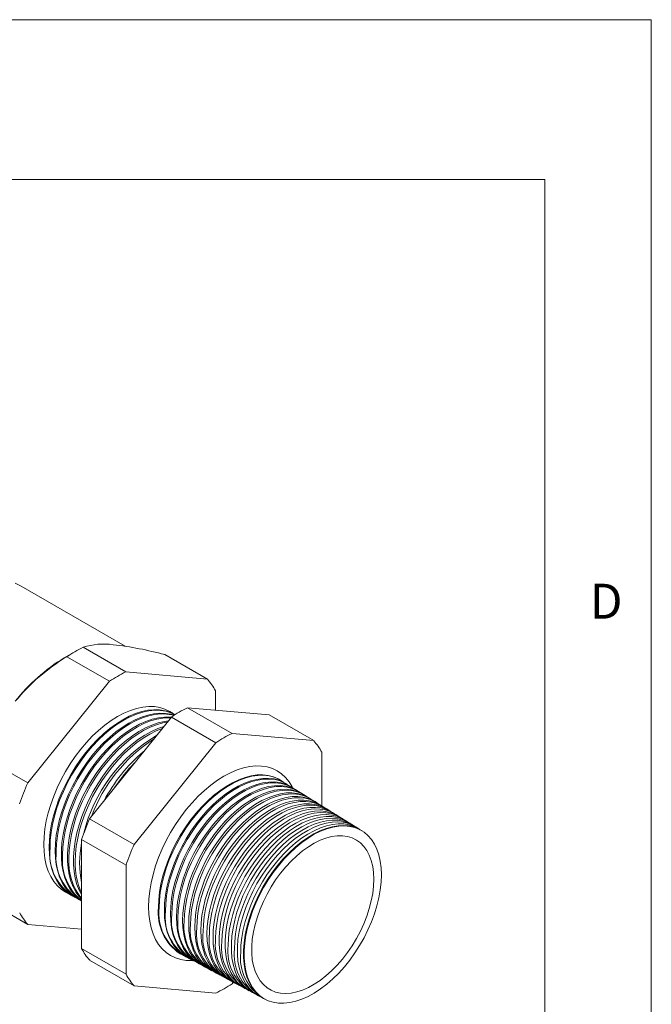
# Model space of a CAD drawing. Units: inches. Extents: x 0 to 22, y 0 to 17.
# Drawn here: x 19 to 22, y 12.4 to 17 of the extents above; entities that cross this region are included whole.
import ezdxf

# ---------------------------------------------------------------- set-up
doc = ezdxf.new("R2010")
doc.units = ezdxf.units.IN
doc.header["$MEASUREMENT"] = 0
doc.layers.add('VIEW_PV', color=7, linetype='Continuous', lineweight=0)
doc.styles.add('SLDTEXTSTYLE0', font='TXT', dxfattribs={"width": 0.75})

msp = doc.modelspace()

# ---------------------------------------------------------------- linework, layer by layer
at = {"color": 7, "linetype": 'Continuous', "lineweight": 15}
for p, q in [((19.5299, 14.0598), (19.0416, 14.3416)), ((19.5318, 13.9396), (19.3318, 14.055)), ((19.2936, 14.0346), (19.2431, 14.0054)), ((19.4557, 13.8956), (19.2557, 14.0111)), ((19.9153, 13.9053), (19.7153, 14.0207)), ((19.9153, 13.9053), (19.5318, 13.9396)), ((19.4557, 13.8956), (19.0721, 13.4185)), ((19.9533, 13.7601), (19.9533, 13.8511)), ((20.0311, 13.6513), (19.8224, 13.7718)), ((19.8224, 13.7718), (20.2059, 13.7375)), ((19.3627, 13.2508), (19.7463, 13.7279)), ((19.955, 13.6073), (19.7463, 13.7279)), ((20.4147, 13.617), (20.2059, 13.7375)), ((20.4147, 13.617), (20.0311, 13.6513)), ((19.955, 13.6073), (19.5715, 13.1302)), ((20.4527, 13.3113), (20.4527, 13.5628)), ((19.0721, 13.4185), (18.8722, 13.534)), ((20.2613, 13.4301), (20.2579, 13.4322)), ((20.2895, 13.4126), (20.2845, 13.4157)), ((20.3176, 13.3951), (20.3118, 13.3987)), ((20.3458, 13.3777), (20.3391, 13.3818)), ((20.3739, 13.3602), (20.3664, 13.3648)), ((20.4021, 13.3427), (20.3937, 13.3479)), ((20.4302, 13.3252), (20.4211, 13.3309)), ((20.4584, 13.3077), (20.4484, 13.314)), ((20.4865, 13.2903), (20.4757, 13.297)), ((20.5147, 13.2728), (20.503, 13.28)), ((20.5428, 13.2553), (20.5303, 13.2631)), ((19.5715, 13.1302), (19.3627, 13.2508)), ((20.571, 13.2378), (20.5576, 13.2461)), ((20.5991, 13.2204), (20.5849, 13.2292)), ((20.6273, 13.2029), (20.6122, 13.2122)), ((20.6425, 13.1934), (20.6396, 13.1952)), ((19.5335, 13.0322), (19.3247, 13.1527)), ((19.3247, 12.6413), (19.3247, 13.1527)), ((19.3247, 13.0605), (19.3239, 13.0333)), ((19.3239, 13.0333), (19.3247, 13.007)), ((19.5335, 13.0322), (19.5335, 12.5208)), ((19.0721, 12.7549), (18.8722, 12.8704)), ((19.2783, 12.8898), (19.2825, 12.8875)), ((19.3066, 12.8747), (19.3117, 12.8719)), ((19.0721, 12.7549), (19.3247, 12.7323)), ((19.5335, 12.5208), (19.3247, 12.6413)), ((19.7874, 12.6173), (19.791, 12.6154)), ((19.5715, 12.4666), (19.3627, 12.5872)), ((19.815, 12.6025), (19.8202, 12.5997)), ((19.8434, 12.5873), (19.8494, 12.5841)), ((19.8717, 12.5722), (19.8786, 12.5685)), ((19.9001, 12.557), (19.9078, 12.5528)), ((19.9284, 12.5418), (19.937, 12.5372)), ((19.9568, 12.5266), (19.9663, 12.5215)), ((19.9851, 12.5115), (19.9955, 12.5059)), ((20.0134, 12.4963), (20.0247, 12.4903)), ((20.0311, 12.4763), (20.0371, 12.4837)), ((20.0418, 12.4811), (20.0539, 12.4746)), ((19.5715, 12.4666), (19.955, 12.4324)), ((20.0701, 12.4659), (20.0831, 12.459)), ((20.0985, 12.4508), (20.1123, 12.4434)), ((20.1268, 12.4356), (20.1415, 12.4277)), ((20.1552, 12.4204), (20.1708, 12.4121)), ((20.1835, 12.4053), (20.1865, 12.4036))]:
    msp.add_line(p, q, dxfattribs=at)
at = {"color": 7, "linetype": 'Continuous', "lineweight": 15, "flags": 128}
for points in [[(19.0128, 14.3555), (19.0385, 14.3434), (19.0416, 14.3416)], [(19.7549, 13.7438), (19.7387, 13.7544), (19.7164, 13.7652), (19.6925, 13.7726), (19.667, 13.7766), (19.6402, 13.7772), (19.6122, 13.7745), (19.5834, 13.7683), (19.5539, 13.7589), (19.5239, 13.7461), (19.4937, 13.7302), (19.4635, 13.7112), (19.4336, 13.6894), (19.404, 13.6648), (19.3752, 13.6377), (19.3473, 13.6082), (19.3205, 13.5766), (19.295, 13.5431), (19.271, 13.508), (19.2487, 13.4716), (19.2283, 13.4341), (19.2099, 13.3957), (19.1937, 13.3569), (19.1797, 13.3179), (19.1681, 13.279), (19.159, 13.2404), (19.1525, 13.2026), (19.1486, 13.1657), (19.1472, 13.1301), (19.1486, 13.096), (19.1525, 13.0636), (19.159, 13.0333), (19.1681, 13.0053), (19.1797, 12.9797), (19.1937, 12.9568), (19.2099, 12.9368), (19.2283, 12.9197), (19.2487, 12.9057), (19.2661, 12.897)], [(19.7636, 13.739), (19.7628, 13.7395), (19.7405, 13.7502), (19.7166, 13.7576), (19.6911, 13.7616), (19.6644, 13.7623), (19.6365, 13.7595), (19.6077, 13.7534), (19.5783, 13.7439), (19.5484, 13.7312), (19.5182, 13.7153), (19.4881, 13.6964), (19.4582, 13.6746), (19.4287, 13.65), (19.3999, 13.623), (19.3721, 13.5935), (19.3453, 13.562), (19.3198, 13.5286), (19.2959, 13.4936), (19.2737, 13.4572), (19.2533, 13.4197), (19.2349, 13.3815), (19.2187, 13.3427), (19.2048, 13.3038), (19.1932, 13.2649), (19.1842, 13.2265), (19.1776, 13.1887), (19.1737, 13.1519), (19.1724, 13.1163), (19.1737, 13.0823), (19.1776, 13.05), (19.1842, 13.0197), (19.1932, 12.9918), (19.2048, 12.9662), (19.2187, 12.9434), (19.2349, 12.9233), (19.2533, 12.9063), (19.2737, 12.8924), (19.2783, 12.8898)], [(19.7634, 13.7389), (19.7446, 13.7477), (19.7207, 13.755), (19.6953, 13.7591), (19.6685, 13.7597), (19.6407, 13.757), (19.6119, 13.7508), (19.5825, 13.7414), (19.5525, 13.7286), (19.5224, 13.7128), (19.4923, 13.6939), (19.4624, 13.672), (19.4329, 13.6475), (19.4042, 13.6204), (19.3763, 13.591), (19.3495, 13.5595), (19.3241, 13.5261), (19.3002, 13.4911), (19.2779, 13.4547), (19.2576, 13.4173), (19.2392, 13.379), (19.223, 13.3403), (19.2091, 13.3014), (19.1975, 13.2625), (19.1885, 13.2241), (19.1819, 13.1863), (19.178, 13.1495), (19.1767, 13.1139)], [(19.3066, 12.8747), (19.302, 12.8772), (19.2817, 12.8911), (19.2633, 12.9081), (19.2472, 12.9281), (19.2333, 12.9509), (19.2217, 12.9764), (19.2127, 13.0043), (19.2062, 13.0345), (19.2022, 13.0667), (19.2009, 13.1007), (19.2022, 13.1361), (19.2062, 13.1729), (19.2127, 13.2106), (19.2217, 13.249), (19.2333, 13.2877), (19.2472, 13.3266), (19.2633, 13.3653), (19.2817, 13.4034), (19.302, 13.4408), (19.3242, 13.4771), (19.3481, 13.5121), (19.3735, 13.5454), (19.4002, 13.5769), (19.428, 13.6062), (19.4567, 13.6333), (19.4861, 13.6578), (19.516, 13.6795), (19.546, 13.6984), (19.5761, 13.7143), (19.606, 13.727), (19.6354, 13.7364), (19.6641, 13.7425), (19.6919, 13.7453), (19.7186, 13.7446), (19.744, 13.7406), (19.7593, 13.7363)], [(19.7576, 13.7353), (19.749, 13.7375), (19.7236, 13.7415), (19.6969, 13.7422), (19.6691, 13.7394), (19.6404, 13.7333), (19.611, 13.7239), (19.5812, 13.7112), (19.5511, 13.6953), (19.521, 13.6765), (19.4912, 13.6547), (19.4618, 13.6302), (19.4331, 13.6032), (19.4053, 13.5738), (19.3786, 13.5424), (19.3532, 13.5091), (19.3294, 13.4741), (19.3072, 13.4378), (19.2868, 13.4005), (19.2685, 13.3623), (19.2523, 13.3237), (19.2384, 13.2848), (19.2269, 13.2461), (19.2179, 13.2077), (19.2114, 13.17), (19.2074, 13.1333), (19.2061, 13.0978)], [(19.3247, 12.8655), (19.3224, 12.8669), (19.3026, 12.8822), (19.2849, 12.9007), (19.2695, 12.9221), (19.2564, 12.9463), (19.2459, 12.9733), (19.2379, 13.0026), (19.2325, 13.0341), (19.2298, 13.0676), (19.2298, 13.1028), (19.2325, 13.1394), (19.2379, 13.1771), (19.2459, 13.2157), (19.2564, 13.2548), (19.2695, 13.2941), (19.2849, 13.3333), (19.3026, 13.3722), (19.3224, 13.4104), (19.3442, 13.4475), (19.3678, 13.4834), (19.393, 13.5178), (19.4196, 13.5503), (19.4474, 13.5807), (19.4762, 13.6088), (19.5058, 13.6343), (19.5359, 13.6571), (19.5663, 13.677), (19.5967, 13.6938), (19.627, 13.7074), (19.6569, 13.7177), (19.6861, 13.7246), (19.7144, 13.728), (19.7417, 13.728), (19.7461, 13.7276)], [(19.7436, 13.7246), (19.734, 13.7248), (19.7062, 13.7231), (19.6774, 13.7179), (19.6479, 13.7094), (19.6178, 13.6974), (19.5874, 13.6822), (19.557, 13.6638), (19.5267, 13.6425), (19.4969, 13.6183), (19.4676, 13.5915), (19.4393, 13.5622), (19.4121, 13.5307), (19.3862, 13.4973), (19.3618, 13.4622), (19.3391, 13.4256), (19.3183, 13.3879), (19.2995, 13.3494), (19.283, 13.3103), (19.2687, 13.271), (19.2569, 13.2318), (19.2476, 13.1929), (19.2409, 13.1548), (19.2369, 13.1176), (19.2356, 13.0817)], [(19.3247, 12.873), (19.3134, 12.8854), (19.298, 12.9068), (19.285, 12.931), (19.2744, 12.9578), (19.2664, 12.9871), (19.2611, 13.0186), (19.2584, 13.052), (19.2584, 13.0871), (19.2611, 13.1236), (19.2664, 13.1613), (19.2744, 13.1998), (19.285, 13.2388), (19.298, 13.278), (19.3134, 13.3172), (19.331, 13.3559), (19.3508, 13.394), (19.3725, 13.4311), (19.3961, 13.4669), (19.4212, 13.5012), (19.4477, 13.5336), (19.4755, 13.564), (19.5042, 13.592), (19.5337, 13.6175), (19.5638, 13.6403), (19.5941, 13.6601), (19.6245, 13.6769), (19.6547, 13.6904), (19.6845, 13.7007), (19.7137, 13.7076), (19.732, 13.7102)], [(19.7276, 13.7046), (19.7059, 13.7004), (19.6764, 13.6919), (19.6464, 13.6799), (19.6161, 13.6648), (19.5857, 13.6464), (19.5555, 13.6251), (19.5257, 13.601), (19.4966, 13.5742), (19.4683, 13.545), (19.4412, 13.5136), (19.4153, 13.4803), (19.391, 13.4452), (19.3683, 13.4087), (19.3476, 13.3711), (19.3288, 13.3327), (19.3123, 13.2937), (19.2981, 13.2545), (19.2863, 13.2153), (19.277, 13.1766), (19.2704, 13.1385), (19.2664, 13.1014), (19.265, 13.0656)], [(19.3247, 12.8944), (19.3135, 12.9156), (19.303, 12.9424), (19.295, 12.9716), (19.2897, 13.003), (19.287, 13.0364), (19.287, 13.0714), (19.2897, 13.1079), (19.295, 13.1454), (19.303, 13.1838), (19.3135, 13.2228), (19.3265, 13.2619), (19.3418, 13.301), (19.3594, 13.3397), (19.3792, 13.3777), (19.4009, 13.4147), (19.4243, 13.4504), (19.4494, 13.4846), (19.4759, 13.517), (19.5036, 13.5473), (19.5323, 13.5753), (19.5617, 13.6007), (19.5917, 13.6234), (19.622, 13.6432), (19.6523, 13.6599), (19.6825, 13.6735), (19.7103, 13.6832)], [(19.7026, 13.6735), (19.675, 13.6625), (19.6448, 13.6473), (19.6145, 13.629), (19.5843, 13.6078), (19.5546, 13.5837), (19.5255, 13.557), (19.4973, 13.5278), (19.4702, 13.4965), (19.4444, 13.4632), (19.4201, 13.4282), (19.3975, 13.3919), (19.3768, 13.3543), (19.3581, 13.316), (19.3416, 13.2771), (19.3275, 13.2379), (19.3157, 13.1989), (19.3065, 13.1602), (19.2998, 13.1222), (19.2958, 13.0852), (19.2945, 13.0494)], [(19.8472, 12.5853), (19.8435, 12.5851), (19.8161, 12.5857), (19.7901, 12.5899), (19.7656, 12.5974), (19.7428, 12.6084), (19.722, 12.6226), (19.7032, 12.6401), (19.6866, 12.6605), (19.6724, 12.6839), (19.6605, 12.7101), (19.6513, 12.7387), (19.6446, 12.7696), (19.6405, 12.8027), (19.6392, 12.8375), (19.6405, 12.8739), (19.6446, 12.9116), (19.6513, 12.9502), (19.6605, 12.9896), (19.6724, 13.0294), (19.6866, 13.0692), (19.7032, 13.1089), (19.722, 13.148), (19.7428, 13.1863), (19.7656, 13.2235), (19.7901, 13.2594), (19.8161, 13.2936), (19.8435, 13.3259), (19.8721, 13.356), (19.9015, 13.3837), (19.9316, 13.4088), (19.9623, 13.4311), (19.9931, 13.4505), (20.0239, 13.4667), (20.0546, 13.4798), (20.0847, 13.4894), (20.1141, 13.4957), (20.1427, 13.4985), (20.17, 13.4979), (20.1961, 13.4938), (20.2206, 13.4862), (20.2433, 13.4753), (20.2642, 13.461), (20.283, 13.4436), (20.2996, 13.4231), (20.3138, 13.3997), (20.3155, 13.3964)], [(20.2579, 13.4322), (20.2482, 13.4377), (20.2258, 13.4474), (20.2016, 13.4538), (20.176, 13.4567), (20.1491, 13.4561), (20.1211, 13.4521), (20.0923, 13.4446), (20.063, 13.4338), (20.0332, 13.4197), (20.0034, 13.4025), (19.9736, 13.3822), (19.9442, 13.3591), (19.9155, 13.3333), (19.8875, 13.3051), (19.8606, 13.2746), (19.835, 13.2421), (19.8108, 13.2079), (19.7883, 13.1722), (19.7677, 13.1354), (19.7491, 13.0977), (19.7326, 13.0594), (19.7185, 13.0209), (19.7068, 12.9824), (19.6975, 12.9443), (19.6909, 12.9069), (19.6869, 12.8704), (19.6855, 12.8352)], [(20.2726, 13.4224), (20.2723, 13.4226), (20.2517, 13.4356), (20.2292, 13.4453), (20.205, 13.4516), (20.1794, 13.4545), (20.1525, 13.4539), (20.1246, 13.4499), (20.0958, 13.4425), (20.0664, 13.4317), (20.0367, 13.4176), (20.0069, 13.4004), (19.9771, 13.3801), (19.9478, 13.357), (19.919, 13.3312), (19.891, 13.303), (19.8642, 13.2725), (19.8385, 13.24), (19.8144, 13.2058), (19.7919, 13.1702), (19.7713, 13.1334), (19.7527, 13.0957), (19.7362, 13.0574), (19.7221, 13.0189), (19.7103, 12.9804), (19.7011, 12.9423), (19.6945, 12.9049), (19.6905, 12.8684), (19.6891, 12.8332)], [(19.815, 12.6025), (19.7954, 12.615), (19.7768, 12.6312), (19.7604, 12.6504), (19.7463, 12.6725), (19.7346, 12.6974), (19.7253, 12.7248), (19.7187, 12.7545), (19.7147, 12.7863), (19.7134, 12.8199), (19.7147, 12.8551), (19.7187, 12.8915), (19.7253, 12.9288), (19.7346, 12.9669), (19.7463, 13.0053), (19.7604, 13.0437), (19.7768, 13.0819), (19.7954, 13.1195), (19.816, 13.1563), (19.8384, 13.1919), (19.8625, 13.226), (19.8881, 13.2584), (19.9149, 13.2888), (19.9428, 13.317), (19.9715, 13.3428), (20.0008, 13.3658), (20.0305, 13.386), (20.0603, 13.4032), (20.09, 13.4173), (20.1193, 13.4281), (20.148, 13.4355), (20.1759, 13.4395), (20.2028, 13.4401), (20.2283, 13.4372), (20.2524, 13.4309), (20.2749, 13.4212), (20.2845, 13.4157)], [(20.3004, 13.4052), (20.2798, 13.4181), (20.2574, 13.4278), (20.2333, 13.4341), (20.2078, 13.437), (20.1809, 13.4364), (20.153, 13.4324), (20.1243, 13.425), (20.095, 13.4142), (20.0654, 13.4002), (20.0356, 13.383), (20.0059, 13.3628), (19.9766, 13.3397), (19.9479, 13.314), (19.92, 13.2858), (19.8932, 13.2554), (19.8676, 13.223), (19.8435, 13.1889), (19.8211, 13.1533), (19.8005, 13.1166), (19.782, 13.079), (19.7656, 13.0408), (19.7514, 13.0023), (19.7397, 12.964), (19.7305, 12.9259), (19.7239, 12.8886), (19.7199, 12.8522), (19.7186, 12.8171)], [(19.8434, 12.5873), (19.8238, 12.5998), (19.8052, 12.6159), (19.7888, 12.6351), (19.7748, 12.6572), (19.7631, 12.682), (19.7539, 12.7094), (19.7473, 12.739), (19.7433, 12.7708), (19.742, 12.8043), (19.7433, 12.8393), (19.7473, 12.8757), (19.7539, 12.9129), (19.7631, 12.9509), (19.7748, 12.9892), (19.7888, 13.0276), (19.8052, 13.0657), (19.8238, 13.1032), (19.8443, 13.1399), (19.8667, 13.1754), (19.8907, 13.2095), (19.9163, 13.2418), (19.943, 13.2722), (19.9709, 13.3003), (19.9995, 13.326), (20.0288, 13.349), (20.0584, 13.3691), (20.0881, 13.3863), (20.1177, 13.4003), (20.147, 13.4111), (20.1756, 13.4185), (20.2035, 13.4225), (20.2303, 13.4231), (20.2558, 13.4202), (20.2798, 13.4139), (20.3022, 13.4042), (20.3118, 13.3987)], [(20.3281, 13.388), (20.308, 13.4006), (20.2856, 13.4103), (20.2616, 13.4166), (20.2361, 13.4195), (20.2093, 13.4189), (20.1815, 13.4149), (20.1529, 13.4075), (20.1236, 13.3967), (20.094, 13.3827), (20.0643, 13.3656), (20.0347, 13.3454), (20.0055, 13.3224), (19.9768, 13.2967), (19.949, 13.2686), (19.9223, 13.2383), (19.8967, 13.2059), (19.8727, 13.1719), (19.8503, 13.1364), (19.8298, 13.0998), (19.8113, 13.0622), (19.7949, 13.0241), (19.7808, 12.9858), (19.7691, 12.9475), (19.76, 12.9096), (19.7533, 12.8723), (19.7494, 12.836), (19.748, 12.801)], [(19.8717, 12.5722), (19.8521, 12.5846), (19.8337, 12.6007), (19.8173, 12.6198), (19.8033, 12.6419), (19.7916, 12.6667), (19.7824, 12.6939), (19.7758, 12.7235), (19.7718, 12.7552), (19.7705, 12.7886), (19.7718, 12.8236), (19.7758, 12.8599), (19.7824, 12.8971), (19.7916, 12.9349), (19.8033, 12.9732), (19.8173, 13.0114), (19.8337, 13.0495), (19.8521, 13.0869), (19.8726, 13.1235), (19.895, 13.1589), (19.919, 13.1929), (19.9444, 13.2252), (19.9712, 13.2555), (19.9989, 13.2835), (20.0275, 13.3092), (20.0567, 13.3321), (20.0863, 13.3523), (20.1159, 13.3694), (20.1455, 13.3834), (20.1747, 13.3941), (20.2032, 13.4015), (20.231, 13.4055), (20.2577, 13.4061), (20.2832, 13.4032), (20.3072, 13.3969), (20.3295, 13.3873), (20.3391, 13.3818)], [(20.3559, 13.3708), (20.3362, 13.3831), (20.3139, 13.3928), (20.2899, 13.3991), (20.2644, 13.4019), (20.2377, 13.4014), (20.21, 13.3974), (20.1814, 13.39), (20.1522, 13.3792), (20.1227, 13.3653), (20.093, 13.3481), (20.0635, 13.328), (20.0343, 13.3051), (20.0058, 13.2795), (19.978, 13.2514), (19.9513, 13.2211), (19.9258, 13.1889), (19.9019, 13.1549), (19.8795, 13.1195), (19.859, 13.0829), (19.8406, 13.0455), (19.8242, 13.0075), (19.8102, 12.9693), (19.7985, 12.931), (19.7894, 12.8932), (19.7828, 12.856), (19.7788, 12.8198), (19.7775, 12.7848)], [(19.9001, 12.557), (19.8805, 12.5694), (19.8621, 12.5855), (19.8458, 12.6046), (19.8317, 12.6266), (19.8201, 12.6513), (19.811, 12.6785), (19.8044, 12.708), (19.8004, 12.7396), (19.7991, 12.773), (19.8004, 12.8079), (19.8044, 12.844), (19.811, 12.8812), (19.8201, 12.919), (19.8317, 12.9571), (19.8458, 12.9953), (19.8621, 13.0332), (19.8805, 13.0706), (19.901, 13.1071), (19.9233, 13.1425), (19.9472, 13.1764), (19.9726, 13.2086), (19.9993, 13.2388), (20.027, 13.2668), (20.0555, 13.2924), (20.0847, 13.3153), (20.1141, 13.3354), (20.1437, 13.3525), (20.1732, 13.3664), (20.2023, 13.3771), (20.2309, 13.3845), (20.2586, 13.3885), (20.2852, 13.389), (20.3106, 13.3862), (20.3346, 13.3799), (20.3569, 13.3703), (20.3664, 13.3648)], [(20.3836, 13.3536), (20.3644, 13.3656), (20.3421, 13.3753), (20.3182, 13.3815), (20.2928, 13.3844), (20.2661, 13.3838), (20.2384, 13.3798), (20.2099, 13.3725), (20.1808, 13.3618), (20.1513, 13.3478), (20.1218, 13.3307), (20.0923, 13.3107), (20.0632, 13.2878), (20.0347, 13.2622), (20.007, 13.2342), (19.9803, 13.204), (19.955, 13.1718), (19.931, 13.138), (19.9087, 13.1026), (19.8883, 13.0661), (19.8699, 13.0288), (19.8536, 12.9909), (19.8396, 12.9527), (19.8279, 12.9146), (19.8188, 12.8768), (19.8122, 12.8397), (19.8082, 12.8036), (19.8069, 12.7687)], [(19.9284, 12.5418), (19.9089, 12.5542), (19.8905, 12.5702), (19.8742, 12.5893), (19.8602, 12.6112), (19.8486, 12.6359), (19.8395, 12.6631), (19.8329, 12.6925), (19.829, 12.724), (19.8277, 12.7573), (19.829, 12.7922), (19.8329, 12.8282), (19.8395, 12.8653), (19.8486, 12.903), (19.8602, 12.941), (19.8742, 12.9792), (19.8905, 13.017), (19.9089, 13.0543), (19.9293, 13.0907), (19.9516, 13.126), (19.9755, 13.1598), (20.0008, 13.192), (20.0274, 13.2221), (20.0551, 13.2501), (20.0835, 13.2756), (20.1126, 13.2984), (20.142, 13.3185), (20.1715, 13.3355), (20.2009, 13.3494), (20.23, 13.3601), (20.2585, 13.3675), (20.2861, 13.3715), (20.3127, 13.372), (20.3381, 13.3692), (20.362, 13.3629), (20.3842, 13.3533), (20.3937, 13.3479)], [(20.4114, 13.3365), (20.3925, 13.3482), (20.3703, 13.3577), (20.3464, 13.364), (20.3211, 13.3669), (20.2945, 13.3663), (20.2669, 13.3623), (20.2384, 13.355), (20.2094, 13.3443), (20.18, 13.3304), (20.1505, 13.3133), (20.1211, 13.2933), (20.0921, 13.2705), (20.0636, 13.245), (20.036, 13.217), (20.0094, 13.1869), (19.9841, 13.1548), (19.9602, 13.121), (19.938, 13.0857), (19.9176, 13.0493), (19.8992, 13.0121), (19.8829, 12.9742), (19.8689, 12.9362), (19.8573, 12.8981), (19.8482, 12.8604), (19.8416, 12.8234), (19.8377, 12.7874), (19.8364, 12.7526)], [(19.9568, 12.5266), (19.9373, 12.539), (19.9189, 12.555), (19.9027, 12.574), (19.8887, 12.5959), (19.8772, 12.6205), (19.8681, 12.6476), (19.8615, 12.677), (19.8575, 12.7084), (19.8562, 12.7417), (19.8575, 12.7764), (19.8615, 12.8124), (19.8681, 12.8494), (19.8772, 12.887), (19.8887, 12.925), (19.9027, 12.963), (19.9189, 13.0008), (19.9373, 13.038), (19.9577, 13.0743), (19.9799, 13.1095), (20.0037, 13.1433), (20.029, 13.1754), (20.0555, 13.2054), (20.0831, 13.2333), (20.1115, 13.2588), (20.1405, 13.2816), (20.1699, 13.3016), (20.1993, 13.3186), (20.2287, 13.3325), (20.2577, 13.3431), (20.2861, 13.3505), (20.3137, 13.3545), (20.3402, 13.355), (20.3655, 13.3522), (20.3894, 13.3459), (20.4115, 13.3364), (20.4211, 13.3309)], [(20.4391, 13.3193), (20.4207, 13.3307), (20.3985, 13.3402), (20.3747, 13.3465), (20.3494, 13.3493), (20.3229, 13.3488), (20.2953, 13.3448), (20.267, 13.3374), (20.238, 13.3268), (20.2087, 13.3129), (20.1792, 13.2959), (20.1499, 13.2759), (20.1209, 13.2531), (20.0925, 13.2277), (20.065, 13.1999), (20.0384, 13.1698), (20.0132, 13.1378), (19.9893, 13.104), (19.9672, 13.0688), (19.9468, 13.0325), (19.9285, 12.9953), (19.9122, 12.9576), (19.8983, 12.9196), (19.8867, 12.8817), (19.8776, 12.8441), (19.8711, 12.8071), (19.8671, 12.7712), (19.8658, 12.7364)], [(19.9851, 12.5115), (19.9657, 12.5238), (19.9474, 12.5398), (19.9312, 12.5587), (19.9172, 12.5806), (19.9057, 12.6051), (19.8966, 12.6322), (19.89, 12.6615), (19.8861, 12.6929), (19.8848, 12.726), (19.8861, 12.7607), (19.89, 12.7966), (19.8966, 12.8335), (19.9057, 12.871), (19.9172, 12.9089), (19.9312, 12.9469), (19.9474, 12.9846), (19.9657, 13.0217), (19.986, 13.058), (20.0082, 13.0931), (20.0319, 13.1268), (20.0572, 13.1587), (20.0837, 13.1888), (20.1112, 13.2166), (20.1395, 13.242), (20.1685, 13.2647), (20.1977, 13.2847), (20.2271, 13.3017), (20.2564, 13.3155), (20.2854, 13.3262), (20.3137, 13.3335), (20.3412, 13.3374), (20.3677, 13.338), (20.393, 13.3352), (20.4167, 13.3289), (20.4389, 13.3194), (20.4484, 13.314)], [(20.4669, 13.3021), (20.4489, 13.3132), (20.4268, 13.3227), (20.403, 13.3289), (20.3778, 13.3318), (20.3513, 13.3312), (20.3238, 13.3273), (20.2955, 13.3199), (20.2666, 13.3093), (20.2373, 13.2955), (20.2079, 13.2785), (20.1787, 13.2586), (20.1498, 13.2358), (20.1215, 13.2105), (20.094, 13.1827), (20.0675, 13.1527), (20.0423, 13.1207), (20.0185, 13.087), (19.9964, 13.052), (19.9761, 13.0157), (19.9578, 12.9786), (19.9416, 12.941), (19.9277, 12.9031), (19.9161, 12.8652), (19.907, 12.8277), (19.9005, 12.7908), (19.8966, 12.755), (19.8952, 12.7203)], [(20.0134, 12.4963), (19.9941, 12.5086), (19.9758, 12.5245), (19.9596, 12.5435), (19.9457, 12.5653), (19.9342, 12.5898), (19.9251, 12.6167), (19.9186, 12.646), (19.9147, 12.6773), (19.9133, 12.7104), (19.9147, 12.745), (19.9186, 12.7808), (19.9251, 12.8176), (19.9342, 12.8551), (19.9457, 12.8929), (19.9596, 12.9307), (19.9758, 12.9683), (19.9941, 13.0054), (20.0144, 13.0416), (20.0364, 13.0766), (20.0602, 13.1102), (20.0854, 13.1421), (20.1118, 13.1721), (20.1393, 13.1998), (20.1675, 13.2252), (20.1964, 13.2479), (20.2256, 13.2678), (20.255, 13.2847), (20.2842, 13.2986), (20.313, 13.3092), (20.3413, 13.3165), (20.3688, 13.3204), (20.3952, 13.321), (20.4204, 13.3182), (20.4441, 13.312), (20.4662, 13.3024), (20.4757, 13.297)], [(20.4946, 13.2849), (20.4771, 13.2957), (20.455, 13.3052), (20.4313, 13.3114), (20.4061, 13.3143), (20.3797, 13.3137), (20.3523, 13.3097), (20.324, 13.3024), (20.2952, 13.2918), (20.266, 13.278), (20.2367, 13.2611), (20.2075, 13.2412), (20.1786, 13.2185), (20.1504, 13.1932), (20.1229, 13.1655), (20.0965, 13.1355), (20.0714, 13.1037), (20.0477, 13.0701), (20.0256, 13.0351), (20.0053, 12.9989), (19.9871, 12.9619), (19.9709, 12.9243), (19.957, 12.8865), (19.9455, 12.8487), (19.9365, 12.8113), (19.9299, 12.7746), (19.926, 12.7387), (19.9247, 12.7042)], [(20.0418, 12.4811), (20.0225, 12.4934), (20.0042, 12.5093), (19.9881, 12.5282), (19.9742, 12.5499), (19.9627, 12.5744), (19.9537, 12.6013), (19.9472, 12.6305), (19.9432, 12.6617), (19.9419, 12.6947), (19.9432, 12.7293), (19.9472, 12.765), (19.9537, 12.8017), (19.9627, 12.8391), (19.9742, 12.8768), (19.9881, 12.9146), (20.0042, 12.9521), (20.0225, 12.9891), (20.0427, 13.0252), (20.0647, 13.0601), (20.0884, 13.0937), (20.1135, 13.1255), (20.1399, 13.1554), (20.1673, 13.1831), (20.1955, 13.2084), (20.2243, 13.231), (20.2535, 13.2509), (20.2828, 13.2678), (20.3119, 13.2816), (20.3407, 13.2922), (20.3689, 13.2995), (20.3963, 13.3034), (20.4227, 13.304), (20.4478, 13.3012), (20.4715, 13.295), (20.4935, 13.2854), (20.503, 13.28)], [(20.5223, 13.2677), (20.5131, 13.2738), (20.4914, 13.2846), (20.468, 13.2921), (20.443, 13.2962), (20.4166, 13.2967), (20.3892, 13.2938), (20.3608, 13.2874), (20.3317, 13.2776), (20.3023, 13.2645), (20.2726, 13.2481), (20.243, 13.2287), (20.2137, 13.2064), (20.185, 13.1813), (20.157, 13.1537), (20.1301, 13.1238), (20.1044, 13.0918), (20.0802, 13.0581), (20.0576, 13.0228), (20.0368, 12.9863), (20.0181, 12.9489), (20.0016, 12.911), (19.9873, 12.8727), (19.9755, 12.8344), (19.9662, 12.7965), (19.9595, 12.7593), (19.9555, 12.723), (19.9541, 12.688)], [(20.0701, 12.4659), (20.0632, 12.4699), (20.0435, 12.484), (20.0259, 12.5013), (20.0105, 12.5217), (19.9974, 12.5449), (19.9869, 12.5708), (19.9789, 12.5991), (19.9735, 12.6297), (19.9708, 12.6622), (19.9708, 12.6964), (19.9735, 12.732), (19.9789, 12.7688), (19.9869, 12.8063), (19.9974, 12.8444), (20.0105, 12.8826), (20.0259, 12.9207), (20.0435, 12.9584), (20.0632, 12.9953), (20.0849, 13.0312), (20.1083, 13.0657), (20.1332, 13.0985), (20.1595, 13.1294), (20.187, 13.1582), (20.2153, 13.1845), (20.2443, 13.2082), (20.2737, 13.2291), (20.3034, 13.247), (20.3329, 13.2617), (20.3622, 13.2732), (20.3909, 13.2813), (20.4188, 13.2859), (20.4457, 13.2871), (20.4714, 13.2848), (20.4956, 13.2791), (20.5181, 13.2699), (20.5303, 13.2631)], [(20.5501, 13.2505), (20.5412, 13.2563), (20.5196, 13.2671), (20.4962, 13.2746), (20.4713, 13.2786), (20.445, 13.2792), (20.4176, 13.2762), (20.3893, 13.2699), (20.3603, 13.2601), (20.3309, 13.247), (20.3013, 13.2307), (20.2718, 13.2113), (20.2426, 13.189), (20.2139, 13.164), (20.186, 13.1365), (20.1591, 13.1066), (20.1335, 13.0747), (20.1093, 13.0411), (20.0868, 13.0059), (20.0661, 12.9695), (20.0474, 12.9322), (20.0309, 12.8943), (20.0167, 12.8561), (20.0049, 12.818), (19.9956, 12.7802), (19.9889, 12.743), (19.9849, 12.7068), (19.9836, 12.6719)], [(20.0985, 12.4508), (20.0916, 12.4547), (20.0719, 12.4688), (20.0543, 12.4861), (20.0389, 12.5064), (20.0259, 12.5295), (20.0154, 12.5554), (20.0074, 12.5836), (20.0021, 12.6141), (19.9994, 12.6466), (19.9994, 12.6807), (20.0021, 12.7162), (20.0074, 12.7529), (20.0154, 12.7904), (20.0259, 12.8284), (20.0389, 12.8665), (20.0543, 12.9045), (20.0719, 12.9421), (20.0916, 12.979), (20.1132, 13.0147), (20.1365, 13.0492), (20.1614, 13.0819), (20.1877, 13.1128), (20.215, 13.1415), (20.2433, 13.1678), (20.2723, 13.1914), (20.3016, 13.2122), (20.3312, 13.2301), (20.3607, 13.2448), (20.3899, 13.2562), (20.4185, 13.2643), (20.4464, 13.2689), (20.4732, 13.2701), (20.4988, 13.2678), (20.523, 13.2621), (20.5455, 13.2529), (20.5576, 13.2461)], [(20.5778, 13.2333), (20.5694, 13.2388), (20.5478, 13.2496), (20.5245, 13.2571), (20.4996, 13.2611), (20.4734, 13.2616), (20.446, 13.2587), (20.4178, 13.2524), (20.3889, 13.2426), (20.3595, 13.2295), (20.33, 13.2133), (20.3006, 13.1939), (20.2714, 13.1717), (20.2428, 13.1467), (20.215, 13.1193), (20.1882, 13.0895), (20.1626, 13.0577), (20.1385, 13.0241), (20.116, 12.989), (20.0953, 12.9527), (20.0767, 12.9155), (20.0602, 12.8777), (20.0461, 12.8396), (20.0343, 12.8015), (20.025, 12.7638), (20.0184, 12.7267), (20.0144, 12.6906), (20.013, 12.6558)], [(20.1268, 12.4356), (20.1199, 12.4395), (20.1003, 12.4536), (20.0827, 12.4708), (20.0674, 12.4911), (20.0544, 12.5142), (20.0439, 12.54), (20.036, 12.5682), (20.0306, 12.5986), (20.028, 12.6309), (20.028, 12.665), (20.0306, 12.7005), (20.036, 12.7371), (20.0439, 12.7744), (20.0544, 12.8123), (20.0674, 12.8504), (20.0827, 12.8884), (20.1003, 12.9259), (20.1199, 12.9626), (20.1415, 12.9983), (20.1648, 13.0326), (20.1896, 13.0653), (20.2158, 13.0961), (20.2431, 13.1248), (20.2713, 13.151), (20.3002, 13.1746), (20.3295, 13.1954), (20.359, 13.2132), (20.3884, 13.2278), (20.4176, 13.2392), (20.4461, 13.2473), (20.4739, 13.2519), (20.5007, 13.2531), (20.5262, 13.2508), (20.5503, 13.2451), (20.5728, 13.236), (20.5849, 13.2292)], [(20.6056, 13.2161), (20.5975, 13.2213), (20.576, 13.2321), (20.5527, 13.2395), (20.5279, 13.2436), (20.5018, 13.2441), (20.4745, 13.2412), (20.4463, 13.2349), (20.4175, 13.2251), (20.3882, 13.2121), (20.3587, 13.1959), (20.3293, 13.1766), (20.3002, 13.1544), (20.2717, 13.1295), (20.2439, 13.1021), (20.2172, 13.0724), (20.1917, 13.0406), (20.1676, 13.0071), (20.1452, 12.9721), (20.1246, 12.9359), (20.106, 12.8988), (20.0896, 12.861), (20.0754, 12.823), (20.0637, 12.785), (20.0545, 12.7474), (20.0478, 12.7104), (20.0438, 12.6744), (20.0425, 12.6397)], [(20.1552, 12.4204), (20.1483, 12.4243), (20.1287, 12.4384), (20.1112, 12.4556), (20.0959, 12.4758), (20.0829, 12.4989), (20.0725, 12.5246), (20.0645, 12.5527), (20.0592, 12.583), (20.0565, 12.6153), (20.0565, 12.6493), (20.0592, 12.6847), (20.0645, 12.7212), (20.0725, 12.7585), (20.0829, 12.7963), (20.0959, 12.8343), (20.1112, 12.8722), (20.1287, 12.9096), (20.1483, 12.9463), (20.1698, 12.9819), (20.193, 13.0161), (20.2178, 13.0488), (20.244, 13.0795), (20.2712, 13.108), (20.2994, 13.1342), (20.3282, 13.1577), (20.3574, 13.1785), (20.3868, 13.1962), (20.4162, 13.2109), (20.4452, 13.2222), (20.4738, 13.2303), (20.5015, 13.2349), (20.5282, 13.2361), (20.5537, 13.2338), (20.5777, 13.2281), (20.6001, 13.219), (20.6122, 13.2122)], [(20.6333, 13.1989), (20.6257, 13.2038), (20.6042, 13.2146), (20.581, 13.222), (20.5562, 13.226), (20.5301, 13.2266), (20.5029, 13.2237), (20.4748, 13.2173), (20.446, 13.2076), (20.4168, 13.1946), (20.3874, 13.1784), (20.3581, 13.1592), (20.3291, 13.1371), (20.3006, 13.1122), (20.2729, 13.0849), (20.2462, 13.0552), (20.2208, 13.0236), (20.1968, 12.9901), (20.1744, 12.9552), (20.1539, 12.9191), (20.1353, 12.882), (20.1189, 12.8444), (20.1048, 12.8065), (20.0931, 12.7686), (20.0839, 12.731), (20.0772, 12.6941), (20.0732, 12.6582), (20.0719, 12.6235)], [(20.1835, 12.4053), (20.1766, 12.4092), (20.1571, 12.4232), (20.1396, 12.4403), (20.1244, 12.4605), (20.1115, 12.4835), (20.101, 12.5091), (20.0931, 12.5372), (20.0878, 12.5675), (20.0851, 12.5997), (20.0851, 12.6336), (20.0878, 12.6689), (20.0931, 12.7054), (20.101, 12.7426), (20.1115, 12.7803), (20.1244, 12.8182), (20.1396, 12.856), (20.1571, 12.8933), (20.1766, 12.9299), (20.1981, 12.9654), (20.2213, 12.9996), (20.246, 13.0322), (20.2721, 13.0628), (20.2993, 13.0913), (20.3274, 13.1174), (20.3561, 13.1409), (20.3853, 13.1616), (20.4147, 13.1793), (20.4439, 13.1939), (20.4729, 13.2053), (20.5014, 13.2133), (20.529, 13.2179), (20.5557, 13.2191), (20.5811, 13.2168), (20.6051, 13.2111), (20.6275, 13.202), (20.6396, 13.1952)], [(20.7328, 12.9871), (20.7314, 13.0202), (20.7274, 13.0515), (20.7208, 13.0807), (20.7116, 13.1076), (20.6999, 13.1319), (20.6858, 13.1535), (20.6694, 13.1722), (20.6509, 13.1878), (20.6304, 13.2002), (20.6081, 13.2093), (20.5841, 13.215), (20.5587, 13.2173), (20.532, 13.2161), (20.5043, 13.2115), (20.4759, 13.2034), (20.4469, 13.1921), (20.4176, 13.1775), (20.3883, 13.1598), (20.3591, 13.1391), (20.3304, 13.1156), (20.3023, 13.0895), (20.2751, 13.061), (20.249, 13.0304), (20.2243, 12.9978), (20.2011, 12.9637), (20.1797, 12.9281), (20.1601, 12.8916), (20.1427, 12.8542), (20.1274, 12.8165), (20.1145, 12.7786), (20.104, 12.7409), (20.0961, 12.7037), (20.0908, 12.6672), (20.0881, 12.6319), (20.0881, 12.598), (20.0908, 12.5658), (20.0961, 12.5356), (20.104, 12.5075), (20.1145, 12.4819), (20.1274, 12.4589), (20.1427, 12.4387), (20.1601, 12.4216), (20.1797, 12.4075), (20.2011, 12.3968), (20.2243, 12.3894), (20.249, 12.3854), (20.2751, 12.3848), (20.3023, 12.3877), (20.3304, 12.3941), (20.3591, 12.4038), (20.3883, 12.4167), (20.4176, 12.4329), (20.4469, 12.4521), (20.4759, 12.4742), (20.5043, 12.4991), (20.532, 12.5264), (20.5587, 12.556), (20.5841, 12.5876), (20.6081, 12.621), (20.6304, 12.6559), (20.6509, 12.692), (20.6694, 12.729), (20.6858, 12.7665), (20.6999, 12.8044), (20.7116, 12.8423), (20.7208, 12.8798), (20.7274, 12.9166), (20.7314, 12.9525), (20.7328, 12.9871)], [(20.6971, 12.9666), (20.6958, 12.9977), (20.6918, 13.0271), (20.6851, 13.0544), (20.6759, 13.0792), (20.6643, 13.1015), (20.6502, 13.121), (20.6339, 13.1375), (20.6155, 13.1508), (20.5952, 13.1609), (20.5732, 13.1676), (20.5497, 13.1709), (20.5248, 13.1708), (20.4989, 13.1671), (20.4722, 13.1601), (20.4449, 13.1497), (20.4172, 13.1361), (20.3895, 13.1193), (20.362, 13.0996), (20.3349, 13.0771), (20.3086, 13.052), (20.2832, 13.0245), (20.2589, 12.995), (20.2361, 12.9636), (20.215, 12.9307), (20.1956, 12.8967), (20.1782, 12.8617), (20.163, 12.8262), (20.1502, 12.7904), (20.1397, 12.7547), (20.1318, 12.7195), (20.1265, 12.685), (20.1238, 12.6516), (20.1238, 12.6196), (20.1265, 12.5893), (20.1318, 12.5609), (20.1397, 12.5348), (20.1502, 12.5112), (20.163, 12.4903), (20.1782, 12.4723), (20.1956, 12.4574), (20.215, 12.4457), (20.2361, 12.4373), (20.2589, 12.4322), (20.2832, 12.4307), (20.3086, 12.4326), (20.3349, 12.4379), (20.362, 12.4466), (20.3895, 12.4586), (20.4172, 12.4738), (20.4449, 12.4921), (20.4722, 12.5133), (20.4989, 12.5371), (20.5248, 12.5634), (20.5497, 12.592), (20.5732, 12.6224), (20.5952, 12.6546), (20.6155, 12.6881), (20.6339, 12.7227), (20.6502, 12.758), (20.6643, 12.7937), (20.6759, 12.8294), (20.6851, 12.8649), (20.6918, 12.8998), (20.6958, 12.9338), (20.6971, 12.9666)]]:
    msp.add_lwpolyline(points, dxfattribs=at)
at = {"color": 7, "linetype": 'Continuous', "lineweight": 15}
for centre, radius, start, end in [((19.6328, 13.4456), 0.6797, 116.2914, 123.7032), ((19.4281, 13.7595), 0.3108, 81.6961, 108.0511), ((19.3008, 12.5098), 1.5667, 74.6596, 83.6912), ((19.7542, 13.1892), 0.9613, 121.2386, 140.4153), ((19.6839, 13.277), 0.8514, 121.1785, 141.9551), ((19.8328, 13.3302), 0.6797, 116.2914, 123.7032), ((19.6978, 13.7119), 0.291, 28.5736, 41.6278), ((20.1234, 13.1624), 0.6797, 116.2914, 123.7032), ((20.0527, 13.0048), 0.7392, 120.5802, 166.1123), ((20.3322, 13.0419), 0.6797, 116.2914, 123.7032), ((20.0658, 13.0014), 0.7415, 122.9539, 159.457), ((20.1971, 13.4236), 0.291, 28.5736, 41.6278), ((20.1115, 12.9772), 0.7693, 130.1309, 152.2799), ((20.127, 12.9708), 0.7746, 135.7575, 146.6534), ((20.1387, 12.9483), 1.1657, 156.2084, 161.3802), ((20.4293, 12.7805), 1.1657, 156.2084, 161.3802), ((19.7783, 13.0435), 0.463, 168.4887, 191.5113), ((20.6381, 12.66), 1.1657, 156.2084, 161.3802), ((19.4108, 13.0868), 0.2357, 173.3896, 240.5254), ((19.4399, 13.0708), 0.2354, 173.4015, 240.3824), ((19.483, 13.0579), 0.2486, 174.5065, 230.4395), ((19.5373, 13.0476), 0.2729, 176.2343, 218.8156), ((19.6137, 13.0403), 0.3194, 178.3585, 205.1825), ((19.2897, 12.9483), 0.291, 208.5736, 221.6278), ((19.9167, 12.8105), 0.2325, 173.9079, 236.2085), ((19.9132, 12.8065), 0.2256, 173.2071, 240.8595), ((19.9423, 12.7905), 0.2253, 173.2196, 240.7109), ((19.9714, 12.7744), 0.2249, 173.2321, 240.5617), ((20.0005, 12.7584), 0.2246, 173.2447, 240.412), ((20.0296, 12.7424), 0.2242, 173.2574, 240.2617), ((20.0587, 12.7263), 0.2238, 173.2701, 240.1108), ((20.0877, 12.7103), 0.2235, 173.283, 239.9594), ((20.1168, 12.6943), 0.2231, 173.2959, 239.8074), ((20.1459, 12.6782), 0.2228, 173.309, 239.6548), ((20.1745, 12.6619), 0.2219, 173.2358, 239.5879), ((20.2036, 12.6459), 0.2216, 173.2491, 239.434), ((19.5803, 12.7805), 0.291, 208.5736, 221.6278), ((20.2327, 12.6298), 0.2212, 173.2625, 239.2796), ((20.2618, 12.6138), 0.2208, 173.276, 239.1246), ((20.2909, 12.5978), 0.2205, 173.2895, 238.9689), ((19.7891, 12.66), 0.291, 208.5736, 221.6278), ((19.654, 13.0417), 0.6797, 296.2914, 303.7032)]:
    msp.add_arc(centre, radius, start, end, dxfattribs=at)
at = {"layer": 'VIEW_PV', "linetype": 'Continuous'}
for p, q in [((0, 17), (22, 17)), ((22, 17), (22, 0))]:
    msp.add_line(p, q, dxfattribs=at)
at = {"layer": 'VIEW_PV'}
for p in [(0.5, 16.25), (21.5, 0.75)]:
    msp.add_line(p, (21.5, 16.25), dxfattribs=at)

# ---------------------------------------------------------------- texts
at = {"layer": 'VIEW_PV', "insert": (21.7109, 14.3534), "char_height": 0.1641, "attachment_point": 1, "style": 'SLDTEXTSTYLE0'}
msp.add_mtext('D', dxfattribs=at)

doc.saveas('drawing.dxf')
